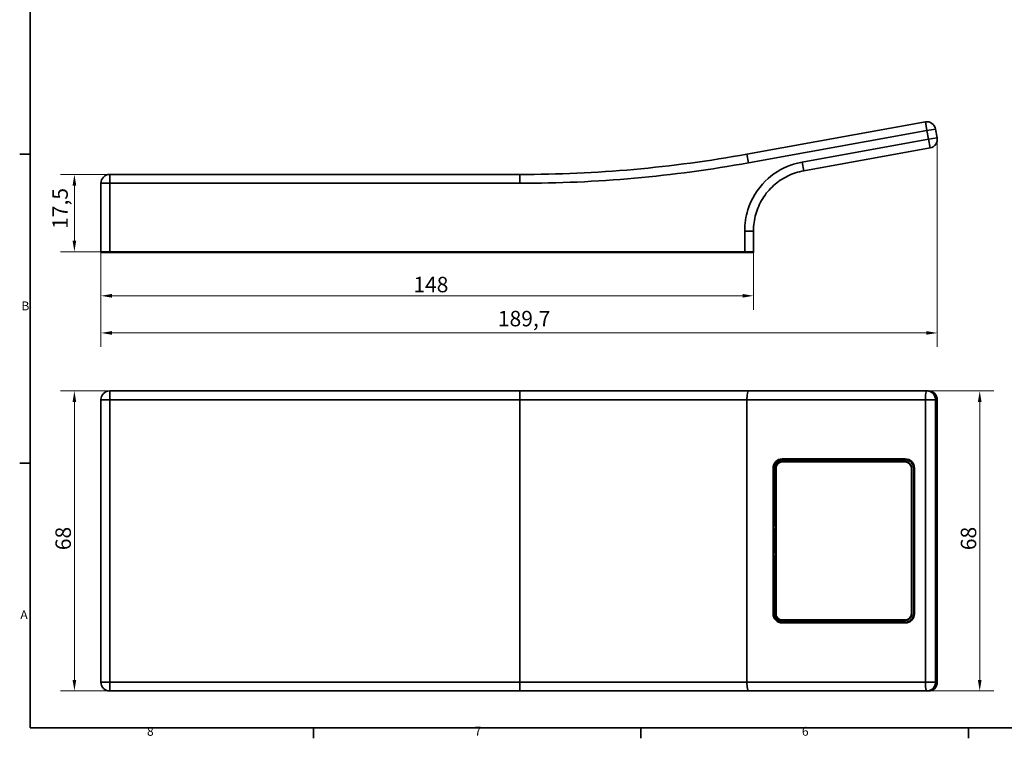
# Model space of a CAD drawing. Units: millimetres. Extents: x 0 to 594, y 0 to 420.
# Drawn here: x 8 to 231, y 8 to 170 of the extents above; entities that cross this region are included whole.
import ezdxf

# ---------------------------------------------------------------- set-up
doc = ezdxf.new("R2010")
doc.units = ezdxf.units.MM
for name, color, linetype, lineweight in [('Konstantin', 7, 'Continuous', 18), ('Sichtbare Kanten(DIN)', 7, 'Continuous', 35), ('Sichtbare tangentiale Kanten(DIN)', 7, 'Continuous', 35), ('Skizziergeometrie(DIN)', 7, 'Continuous', 35), ('Symbole(DIN)', 7, 'Continuous', 25)]:
    doc.layers.add(name, color=color, linetype=linetype, lineweight=lineweight)
doc.styles.add('Aktuell-DIN', font='tahoma.ttf')
doc.styles.add('AM-DIN', font='isocpeur.ttf')
doc.dimstyles.new('Hötten', dxfattribs={"dimtxt": 3.5, "dimasz": 2.5, "dimexe": 3.175, "dimexo": 0, "dimgap": 0.8, "dimtad": 1, "dimdec": 3, "dimrnd": 1e-08, "dimtxsty": 'AM-DIN', "dimcen": 0.09, "dimdle": 10, "dimclrd": 7, "dimclre": 7, "dimclrt": 7, "dimadec": 3, "dimazin": 2, "dimtfac": 0.714286, "dimtmove": 0, "dimatfit": 3, "dimfxl": 1, "dimtolj": 1, "dimlwd": 15, "dimlwe": 15, "dimarcsym": 0})

# ---------------------------------------------------------------- blocks, each defined once
blk = doc.blocks.new('Ränder Standardrahmen')
at = {"layer": 'Skizziergeometrie(DIN)'}
for p, q in [((10, 140), (7.6, 140)), ((10, 70), (7.6, 70)), ((74.25, 10), (74.25, 7.6)), ((148.5, 10), (148.5, 7.6)), ((222.75, 10), (222.75, 7.6))]:
    blk.add_line(p, q, dxfattribs=at)
at = {"layer": 'Skizziergeometrie(DIN)', "flags": 128}
blk.add_lwpolyline([(10, 10), (10, 410), (584, 410), (584, 10), (10, 10)], dxfattribs=at)
at = {"layer": 'Symbole(DIN)', "color": 179, "true_color": 0x262659, "char_height": 2, "attachment_point": 7, "style": 'Aktuell-DIN'}
for s, insert in [('B', (7.99, 104)), ('A', (7.75, 34)), ('8', (36.47, 7.55)), ('7', (110.76, 7.6)), ('6', (184.99, 7.56))]:
    blk.add_mtext(s, dxfattribs=dict(at, insert=insert))
blk = doc.blocks.new('*D30')
at = {"layer": 'Defpoints', "color": 0, "linetype": 'Continuous', "transparency": 16777216}
for p in [(213.34, 86.34), (213.34, 18.34), (225.32, 18.34)]:
    blk.add_point(p, dxfattribs=at)
at = {"layer": 'Konstantin', "color": 7, "linetype": 'Continuous', "lineweight": 15, "transparency": 16777216}
for p, q in [((213.34, 86.34), (228.49, 86.34)), ((225.32, 83.84), (225.32, 20.84)), ((213.34, 18.34), (228.49, 18.34))]:
    blk.add_line(p, q, dxfattribs=at)
at = {"layer": 'Konstantin', "color": 7, "linetype": 'Continuous', "transparency": 16777216}
for points in [[(224.9, 83.84), (225.73, 83.84), (225.32, 86.34)], [(224.9, 20.84), (225.73, 20.84), (225.32, 18.34)]]:
    blk.add_solid(points, dxfattribs=at)
at = {"layer": 'Konstantin', "color": 7, "linetype": 'Continuous', "lineweight": 18, "transparency": 16777216, "insert": (221.02, 50.24), "char_height": 3.5, "attachment_point": 1, "rotation": 90, "style": 'AM-DIN'}
blk.add_mtext('\\A1;68', dxfattribs=at)
blk = doc.blocks.new('*D31')
at = {"layer": 'Defpoints', "color": 0, "linetype": 'Continuous', "transparency": 16777216}
for p in [(28.02, 135.41), (20.01, 117.91), (28.02, 117.91)]:
    blk.add_point(p, dxfattribs=at)
at = {"layer": 'Konstantin', "color": 7, "linetype": 'Continuous', "lineweight": 15, "transparency": 16777216}
for p, q in [((28.02, 135.41), (16.83, 135.41)), ((20.01, 132.91), (20.01, 120.41)), ((28.02, 117.91), (16.83, 117.91))]:
    blk.add_line(p, q, dxfattribs=at)
at = {"layer": 'Konstantin', "color": 7, "linetype": 'Continuous', "transparency": 16777216}
for points in [[(19.59, 132.91), (20.42, 132.91), (20.01, 135.41)], [(19.59, 120.41), (20.42, 120.41), (20.01, 117.91)]]:
    blk.add_solid(points, dxfattribs=at)
at = {"layer": 'Konstantin', "color": 7, "linetype": 'Continuous', "lineweight": 18, "transparency": 16777216, "insert": (15.01, 123.07), "char_height": 3.5, "attachment_point": 1, "rotation": 90, "style": 'AM-DIN'}
blk.add_mtext('\\A1;17,5', dxfattribs=at)
blk = doc.blocks.new('*D32')
at = {"layer": 'Defpoints', "color": 0, "linetype": 'Continuous', "transparency": 16777216}
for p in [(28.02, 86.34), (20.01, 18.34), (28.02, 18.34)]:
    blk.add_point(p, dxfattribs=at)
at = {"layer": 'Konstantin', "color": 7, "linetype": 'Continuous', "lineweight": 15, "transparency": 16777216}
for p, q in [((28.02, 86.34), (16.83, 86.34)), ((20.01, 83.84), (20.01, 20.84)), ((28.02, 18.34), (16.83, 18.34))]:
    blk.add_line(p, q, dxfattribs=at)
at = {"layer": 'Konstantin', "color": 7, "linetype": 'Continuous', "transparency": 16777216}
for points in [[(19.59, 83.84), (20.42, 83.84), (20.01, 86.34)], [(19.59, 20.84), (20.42, 20.84), (20.01, 18.34)]]:
    blk.add_solid(points, dxfattribs=at)
at = {"layer": 'Konstantin', "color": 7, "linetype": 'Continuous', "lineweight": 18, "transparency": 16777216, "insert": (15.71, 50.24), "char_height": 3.5, "attachment_point": 1, "rotation": 90, "style": 'AM-DIN'}
blk.add_mtext('\\A1;68', dxfattribs=at)
blk = doc.blocks.new('*D33')
at = {"layer": 'Defpoints', "color": 0, "linetype": 'Continuous', "transparency": 16777216}
for p in [(215.69, 143.39), (26.02, 117.91), (215.69, 99.49)]:
    blk.add_point(p, dxfattribs=at)
at = {"layer": 'Konstantin', "color": 7, "linetype": 'Continuous', "lineweight": 15, "transparency": 16777216}
for p, q in [((215.69, 143.39), (215.69, 96.32)), ((26.02, 117.91), (26.02, 96.32)), ((28.52, 99.49), (213.19, 99.49))]:
    blk.add_line(p, q, dxfattribs=at)
at = {"layer": 'Konstantin', "color": 7, "linetype": 'Continuous', "transparency": 16777216}
for points in [[(28.52, 99.91), (28.52, 99.08), (26.02, 99.49)], [(213.19, 99.91), (213.19, 99.08), (215.69, 99.49)]]:
    blk.add_solid(points, dxfattribs=at)
at = {"layer": 'Konstantin', "color": 7, "linetype": 'Continuous', "lineweight": 18, "transparency": 16777216, "insert": (116.04, 104.49), "char_height": 3.5, "attachment_point": 1, "style": 'AM-DIN'}
blk.add_mtext('\\A1;189,7', dxfattribs=at)
blk = doc.blocks.new('*D35')
at = {"layer": 'Defpoints', "color": 0, "linetype": 'Continuous', "transparency": 16777216}
for p in [(26.02, 117.91), (174.02, 117.91), (174.02, 107.91)]:
    blk.add_point(p, dxfattribs=at)
at = {"layer": 'Konstantin', "color": 7, "linetype": 'Continuous', "lineweight": 15, "transparency": 16777216}
for p, q in [((26.02, 117.91), (26.02, 104.74)), ((174.02, 117.91), (174.02, 104.74)), ((28.52, 107.91), (171.52, 107.91))]:
    blk.add_line(p, q, dxfattribs=at)
at = {"layer": 'Konstantin', "color": 7, "linetype": 'Continuous', "transparency": 16777216}
for points in [[(28.52, 108.33), (28.52, 107.49), (26.02, 107.91)], [(171.52, 108.33), (171.52, 107.49), (174.02, 107.91)]]:
    blk.add_solid(points, dxfattribs=at)
at = {"layer": 'Konstantin', "color": 7, "linetype": 'Continuous', "lineweight": 18, "transparency": 16777216, "insert": (96.87, 112.21), "char_height": 3.5, "attachment_point": 1, "style": 'AM-DIN'}
blk.add_mtext('\\A1;148', dxfattribs=at)

msp = doc.modelspace()

# ---------------------------------------------------------------- linework, layer by layer
at = {"layer": 'Sichtbare Kanten(DIN)'}
for p, q in [((212.9833, 147.323), (172.5171, 140.0207)), ((215.6619, 143.7417), (215.3067, 145.71)), ((185.431, 136.2541), (214.0489, 141.4184)), ((121.0171, 135.4112), (28.0171, 135.4112)), ((26.0171, 133.4112), (26.0171, 117.9112)), ((174.0171, 117.9112), (174.0171, 122.5962)), ((28.0171, 117.7112), (26.2171, 117.7112)), ((28.0171, 117.7112), (172.0171, 117.7112)), ((173.8171, 117.7112), (172.0171, 117.7112)), ((174.0109, 117.7112), (173.8171, 117.7112)), ((174.0109, 117.7112), (174.0109, 117.8618)), ((121.0171, 86.3396), (28.0171, 86.3396)), ((172.8722, 86.3396), (121.0171, 86.3396)), ((213.3385, 86.3396), (172.8722, 86.3396)), ((213.6937, 86.3396), (213.3385, 86.3396)), ((26.0171, 84.3396), (26.0171, 20.3396)), ((215.6937, 20.3396), (215.6937, 84.3396)), ((180.5256, 70.8396), (208.4306, 70.8396)), ((208.4302, 70.3396), (180.5256, 70.3396)), ((179.0479, 68.8396), (179.0479, 35.8396)), ((209.9304, 35.8396), (209.9304, 68.8396)), ((210.4306, 68.8396), (210.4306, 35.8396)), ((178.7899, 49.8896), (178.7899, 54.7896)), ((179.0479, 53.6896), (178.7899, 53.6896)), ((178.7907, 54.8396), (179.0325, 54.8396)), ((178.8049, 54.9896), (178.8763, 54.9896)), ((178.8763, 54.9896), (179.0479, 54.9896)), ((178.9522, 55.5896), (179.0479, 55.5896)), ((179.0325, 54.8396), (179.0479, 54.9044)), ((179.0325, 54.8396), (179.0479, 54.8396)), ((179.0479, 52.3396), (178.7899, 52.3396)), ((179.0479, 51.3396), (178.7899, 51.3396)), ((178.7899, 50.9896), (179.0479, 50.9896)), ((179.0325, 49.8396), (178.7907, 49.8396)), ((178.8763, 49.6896), (178.8049, 49.6896)), ((179.0479, 49.6896), (178.8763, 49.6896)), ((179.0479, 49.8396), (179.0325, 49.8396)), ((179.0479, 49.7747), (179.0325, 49.8396)), ((179.0479, 49.0896), (178.9522, 49.0896)), ((180.5256, 34.3396), (208.4302, 34.3396)), ((208.4306, 33.8396), (180.5256, 33.8396)), ((28.0171, 18.3396), (121.0171, 18.3396)), ((121.0171, 18.3396), (172.8722, 18.3396)), ((172.8722, 18.3396), (213.3385, 18.3396)), ((213.3385, 18.3396), (213.6937, 18.3396))]:
    msp.add_line(p, q, dxfattribs=at)
for centre, radius, start, end in [((213.3385, 145.3548), 2, 10.229195, 100.229195), ((213.6937, 143.3866), 2, 280.229195, 10.229195), ((121.0171, 425.4112), 290, 270, 280.229195), ((28.0171, 133.4112), 2, 90, 180), ((26.2171, 117.9112), 0.2, 180, 270), ((173.8171, 117.9112), 0.2, 270, 0), ((28.0171, 84.3396), 2, 90, 180), ((213.6937, 84.3396), 2, 0, 90), ((208.4306, 68.8396), 2, 0, 90), ((208.4306, 35.8396), 2, 270, 0), ((28.0171, 20.3396), 2, 180, 270), ((213.6937, 20.3396), 2, 270, 0)]:
    msp.add_arc(centre, radius, start, end, dxfattribs=at)
for centre, major_axis, start_param, end_param in [((179.0731, 55.4896), (0.0996, -0.0996), 1.91558399, 3.05232609), ((179.0731, 49.1896), (0.0996, 0.0996), 3.23085922, 4.36760132)]:
    msp.add_ellipse(centre, major_axis=major_axis, ratio=0.08950443, start_param=start_param, end_param=end_param, dxfattribs=at)
for points, knots in [([(185.431, 136.2541), (184.1572, 136.0243), (182.917, 135.6209), (180.5976, 134.4914), (179.5187, 133.7651), (177.6064, 132.0418), (176.7731, 131.0448), (175.4166, 128.8566), (174.8935, 127.666), (174.1937, 125.1826), (174.0171, 123.8905), (174.0171, 122.5962)], [0, 0, 0, 0, 0.44254724, 0.44254724, 0.88509449, 0.88509449, 1.32764173, 1.32764173, 1.77018897, 1.77018897, 2.21273622, 2.21273622, 2.21273622, 2.21273622]), ([(179.0479, 68.8396), (179.0479, 68.9965), (179.0723, 69.1534), (179.1678, 69.4519), (179.2388, 69.5936), (179.4205, 69.8477), (179.5312, 69.9602), (179.7816, 70.1451), (179.9212, 70.2174), (180.2158, 70.3147), (180.3707, 70.3396), (180.5256, 70.3396)], [3.14159265, 3.14159265, 3.14159265, 3.14159265, 3.45575192, 3.45575192, 3.76991118, 3.76991118, 4.08407045, 4.08407045, 4.39822972, 4.39822972, 4.71238898, 4.71238898, 4.71238898, 4.71238898]), ([(208.4302, 70.3396), (208.5087, 70.3396), (208.5873, 70.3334), (208.7424, 70.3088), (208.819, 70.2904), (208.9685, 70.2419), (209.0412, 70.2118), (209.1812, 70.1404), (209.2484, 70.0993), (209.3755, 70.007), (209.4354, 69.9558), (209.5465, 69.8447), (209.5977, 69.7848), (209.69, 69.6577), (209.7312, 69.5906), (209.8025, 69.4506), (209.8327, 69.3778), (209.8812, 69.2284), (209.8996, 69.1518), (209.9242, 68.9967), (209.9304, 68.9181), (209.9304, 68.8396)], [-1.57079633, -1.57079633, -1.57079633, -1.57079633, -1.41371669, -1.41371669, -1.25663706, -1.25663706, -1.09955743, -1.09955743, -0.9424778, -0.9424778, -0.78539816, -0.78539816, -0.62831853, -0.62831853, -0.4712389, -0.4712389, -0.31415927, -0.31415927, -0.15707963, -0.15707963, 0, 0, 0, 0]), ([(178.8148, 55.0277), (178.8148, 55.0277), (178.8145, 55.0271), (178.8134, 55.0242), (178.8123, 55.0208), (178.8093, 55.0104), (178.8074, 55.0024), (178.8032, 54.981), (178.8009, 54.9664), (178.7964, 54.9311), (178.7944, 54.9094), (178.7913, 54.8617), (178.7903, 54.8348), (178.7899, 54.8019), (178.7899, 54.7957), (178.7899, 54.7896)], [0.0141329323, 0.0141329323, 0.0141329323, 0.0141329323, 0.0160948684, 0.0160948684, 0.0195875138, 0.0195875138, 0.0242985488, 0.0242985488, 0.0304314516, 0.0304314516, 0.0377623836, 0.0377623836, 0.0458313557, 0.0458313557, 0.0476756704, 0.0476756704, 0.0476756704, 0.0476756704]), ([(178.9522, 55.5896), (178.9477, 55.5896), (178.9425, 55.5985), (178.9324, 55.6292), (178.9264, 55.6619), (178.9215, 55.6896)], [0.050553224, 0.050553224, 0.050553224, 0.050553224, 0.0581995467, 0.0581995467, 0.0699558286, 0.0699558286, 0.0699558286, 0.0699558286]), ([(178.7899, 49.8896), (178.7899, 49.8608), (178.7907, 49.8317), (178.7937, 49.7778), (178.7959, 49.7523), (178.8013, 49.7088), (178.8046, 49.6899), (178.8091, 49.6697), (178.8105, 49.6645), (178.8127, 49.6571), (178.8136, 49.6546), (178.8146, 49.652), (178.8148, 49.6515), (178.8148, 49.6515)], [0, 0, 0, 0, 0.0086292518, 0.0086292518, 0.0170583506, 0.0170583506, 0.0251682912, 0.0251682912, 0.0286899796, 0.0286899796, 0.0315753152, 0.0315753152, 0.0335084371, 0.0335084371, 0.0335084371, 0.0335084371]), ([(178.9215, 48.9896), (178.9257, 49.0136), (178.9309, 49.0421), (178.9385, 49.0691), (178.9416, 49.0778), (178.9468, 49.0868), (178.9497, 49.0896), (178.9522, 49.0896)], [0, 0, 0, 0, 0.0101974723, 0.0101974723, 0.0151389983, 0.0151389983, 0.0193309052, 0.0193309052, 0.0193309052, 0.0193309052]), ([(180.5256, 34.3396), (180.3707, 34.3396), (180.2158, 34.3645), (179.9212, 34.4618), (179.7816, 34.5341), (179.5312, 34.7189), (179.4205, 34.8314), (179.2388, 35.0856), (179.1678, 35.2272), (179.0723, 35.5258), (179.0479, 35.6827), (179.0479, 35.8396)], [1.57079633, 1.57079633, 1.57079633, 1.57079633, 1.88495559, 1.88495559, 2.19911486, 2.19911486, 2.51327412, 2.51327412, 2.82743339, 2.82743339, 3.14159265, 3.14159265, 3.14159265, 3.14159265]), ([(209.9304, 35.8396), (209.9304, 35.761), (209.9242, 35.6825), (209.8996, 35.5274), (209.8812, 35.4508), (209.8327, 35.3014), (209.8025, 35.2286), (209.7312, 35.0886), (209.69, 35.0214), (209.5977, 34.8944), (209.5465, 34.8345), (209.4354, 34.7234), (209.3755, 34.6722), (209.2484, 34.5799), (209.1812, 34.5387), (209.0412, 34.4674), (208.9685, 34.4373), (208.819, 34.3887), (208.7424, 34.3703), (208.5873, 34.3458), (208.5087, 34.3396), (208.4302, 34.3396)], [0, 0, 0, 0, 0.15707963, 0.15707963, 0.31415927, 0.31415927, 0.4712389, 0.4712389, 0.62831853, 0.62831853, 0.78539816, 0.78539816, 0.9424778, 0.9424778, 1.09955743, 1.09955743, 1.25663706, 1.25663706, 1.41371669, 1.41371669, 1.57079633, 1.57079633, 1.57079633, 1.57079633])]:
    msp.add_open_spline(points, degree=3, knots=knots, dxfattribs=at)
msp.add_open_spline([(178.7899, 53.3396), (178.8755, 53.3396), (178.9615, 53.3396), (179.0479, 53.3396)], degree=3, dxfattribs=at)
at = {"layer": 'Sichtbare tangentiale Kanten(DIN)'}
for p, q in [((172.8722, 138.0525), (213.3385, 145.3548)), ((213.3385, 145.3548), (212.9833, 147.323)), ((215.3067, 145.71), (213.3385, 145.3548)), ((213.3385, 145.3548), (213.6937, 143.3866)), ((213.6937, 143.3866), (185.0758, 138.2224)), ((213.6937, 143.3866), (215.6619, 143.7417)), ((214.0489, 141.4184), (213.6937, 143.3866)), ((172.8722, 138.0525), (172.5171, 140.0207)), ((185.0758, 138.2224), (185.431, 136.2541)), ((28.0171, 135.4112), (28.0171, 133.4112)), ((121.0171, 133.4112), (121.0171, 135.4112)), ((28.0171, 133.4112), (26.0171, 133.4112)), ((28.0171, 117.9112), (28.0171, 133.4112)), ((28.0171, 133.4112), (121.0171, 133.4112)), ((172.0171, 122.5962), (172.0171, 117.9112)), ((172.0171, 122.5962), (174.0171, 122.5962)), ((26.0171, 117.9112), (28.0171, 117.9112)), ((28.0171, 117.7112), (28.0171, 117.9112)), ((172.0171, 117.9112), (28.0171, 117.9112)), ((172.0171, 117.7112), (172.0171, 117.9112)), ((172.0171, 117.9112), (174.0171, 117.9112)), ((28.0171, 86.3396), (28.0171, 84.3396)), ((121.0171, 84.3396), (121.0171, 86.3396)), ((28.0171, 84.3396), (26.0171, 84.3396)), ((28.0171, 20.3396), (28.0171, 84.3396)), ((28.0171, 84.3396), (121.0171, 84.3396)), ((121.0171, 84.3396), (172.5171, 84.3396)), ((121.0171, 84.3396), (121.0171, 20.3396)), ((172.5171, 84.3396), (212.9833, 84.3396)), ((172.5171, 20.3396), (172.5171, 84.3396)), ((212.9833, 84.3396), (212.9833, 20.3396)), ((215.3067, 84.3396), (212.9833, 84.3396)), ((215.3067, 84.3396), (215.6619, 84.3396)), ((215.3067, 20.3396), (215.3067, 84.3396)), ((215.6937, 84.3396), (215.6619, 84.3396)), ((215.6619, 84.3396), (215.6619, 20.3396)), ((208.4128, 70.9396), (180.5079, 70.9396)), ((180.5079, 70.2396), (208.4124, 70.2396)), ((180.9074, 70.7396), (208.4483, 70.7396)), ((178.5574, 68.8396), (178.4412, 68.8396)), ((178.4412, 68.8396), (178.4412, 35.8396)), ((178.5574, 35.8396), (178.5574, 68.8396)), ((178.5574, 68.8396), (178.9215, 68.8396)), ((179.0376, 68.8396), (178.9215, 68.8396)), ((178.9215, 68.8396), (178.9215, 55.6896)), ((179.0376, 55.6896), (179.0376, 68.8396)), ((179.1301, 68.8396), (179.0479, 68.8396)), ((179.1301, 35.8396), (179.1301, 68.8396)), ((209.8126, 68.8396), (209.9304, 68.8396)), ((209.8126, 68.8396), (209.8126, 35.8396)), ((210.3483, 68.8396), (210.3483, 35.8396)), ((210.3483, 68.8396), (210.4306, 68.8396)), ((210.4306, 68.8396), (210.5128, 68.8396)), ((210.5128, 35.8396), (210.5128, 68.8396)), ((178.7883, 54.7896), (178.7883, 49.8896)), ((178.7899, 54.7896), (178.7883, 54.7896)), ((178.9747, 55.0896), (178.8415, 55.0896)), ((179.0376, 55.6896), (178.9215, 55.6896)), ((178.9747, 55.5896), (178.9747, 55.0896)), ((179.0479, 55.0896), (178.9747, 55.0896)), ((179.0479, 55.6896), (179.0376, 55.6896)), ((178.7899, 49.8896), (178.7883, 49.8896)), ((178.8415, 49.5896), (178.9747, 49.5896)), ((178.9747, 49.5896), (178.9747, 49.0896)), ((178.9747, 49.5896), (179.0479, 49.5896)), ((178.9215, 48.9896), (179.0376, 48.9896)), ((178.9215, 48.9896), (178.9215, 35.8396)), ((179.0376, 48.9896), (179.0479, 48.9896)), ((179.0376, 35.8396), (179.0376, 48.9896)), ((178.4412, 35.8396), (178.5574, 35.8396)), ((178.9215, 35.8396), (178.5574, 35.8396)), ((179.0376, 35.8396), (178.9215, 35.8396)), ((179.1301, 35.8396), (179.0479, 35.8396)), ((209.8126, 35.8396), (209.9304, 35.8396)), ((210.3483, 35.8396), (210.4306, 35.8396)), ((210.4306, 35.8396), (210.5128, 35.8396)), ((208.4124, 34.4396), (180.5079, 34.4396)), ((180.5079, 33.7396), (208.4128, 33.7396)), ((208.4483, 33.9396), (180.9074, 33.9396)), ((26.0171, 20.3396), (28.0171, 20.3396)), ((28.0171, 20.3396), (28.0171, 18.3396)), ((121.0171, 20.3396), (28.0171, 20.3396)), ((121.0171, 18.3396), (121.0171, 20.3396)), ((172.5171, 20.3396), (121.0171, 20.3396)), ((212.9833, 20.3396), (172.5171, 20.3396)), ((212.9833, 20.3396), (215.3067, 20.3396)), ((215.6619, 20.3396), (215.3067, 20.3396)), ((215.6619, 20.3396), (215.6937, 20.3396))]:
    msp.add_line(p, q, dxfattribs=at)
for centre, radius, start, end in [((121.0171, 425.4112), 292, 270, 280.229195), ((208.4128, 68.8396), 2.1, 0, 90), ((208.4483, 68.8396), 1.9, 0, 90), ((208.4128, 35.8396), 2.1, 270, 0), ((208.4483, 35.8396), 1.9, 270, 0)]:
    msp.add_arc(centre, radius, start, end, dxfattribs=at)
for centre, major_axis, ratio, start_param, end_param in [((172.8722, 84.3396), (0, 2), 0.17758621, 0, 1.57079633), ((213.3385, 84.3396), (0, 2), 0.17758621, 0, 1.57079633), ((213.3385, 84.3396), (0, 2), 0.98410525, 4.71238898, 6.28318531), ((213.6937, 84.3396), (0, 2), 0.98410525, 4.71238898, 6.28318531), ((180.5079, 68.8396), (0, 2.1), 0.98410525, 0, 1.57079633), ((180.5256, 68.8396), (0, 2), 0.98410525, 0, 1.57079633), ((180.8897, 68.8396), (0, 2), 0.98410525, 0, 1.57079633), ((180.9074, 68.8396), (0, 1.9), 0.98410525, 0, 1.57079633), ((180.5079, 68.8396), (0, 1.4), 0.98410525, 0, 1.57079633), ((180.5256, 70.9396), (0, -0.1), 0.17758621, 4.71238898, 6.28318531), ((180.5256, 70.2396), (0, 0.1), 0.17758621, 0, 1.57079633), ((180.8897, 70.7396), (0, 0.1), 0.17758621, 4.71238898, 6.28318531), ((208.4302, 70.2396), (0, 0.1), 0.17758621, 0, 1.57079633), ((208.4124, 68.8396), (1.4002, 0), 0.99983959, 0, 1.57079633), ((208.4306, 70.9396), (0, -0.1), 0.17758621, 4.71238898, 6.28318531), ((208.4306, 70.7396), (0, 0.1), 0.17758621, 4.71238898, 6.28318531), ((178.8415, 54.7896), (0, 0.3), 0.17758621, 0, 1.57079633), ((178.7431, 55.0896), (0, -0.1), 0.98410525, 0.76560667, 1.57079633), ((178.8763, 55.0896), (0, -0.1), 0.98410525, 0, 1.57079633), ((179.0554, 55.6896), (0, -0.1), 0.17758621, 4.71238898, 5.8461555), ((178.7162, 52.9896), (0, -0.7), 0.17757378, 2.0943951, 2.50748466), ((178.8415, 49.8896), (0, -0.3), 0.17758621, 4.71238898, 6.28318531), ((178.7162, 51.6896), (0, -0.7), 0.17757378, 0.63410797, 1.04719755), ((178.7431, 49.5896), (0, 0.1), 0.98410525, 4.71238898, 5.51757863), ((178.8763, 49.5896), (0, 0.1), 0.98410525, 4.71238898, 6.28318531), ((179.0554, 48.9896), (0, -0.1), 0.17758621, 3.57862246, 4.71238898), ((180.5079, 35.8396), (0, -2.1), 0.98410525, 4.71238898, 6.28318531), ((180.5256, 35.8396), (0, -2), 0.98410525, 4.71238898, 6.28318531), ((180.8897, 35.8396), (0, -2), 0.98410525, 4.71238898, 6.28318531), ((180.9074, 35.8396), (0, -1.9), 0.98410525, 4.71238898, 6.28318531), ((180.5079, 35.8396), (0, -1.4), 0.98410525, 4.71238898, 6.28318531), ((208.4124, 35.8396), (1.4002, 0), 0.99983959, 4.71238898, 6.28318531), ((180.5256, 34.4396), (0, -0.1), 0.17758621, 4.71238898, 6.28318531), ((180.5256, 33.7396), (0, 0.1), 0.17758621, 0, 1.57079633), ((180.8897, 33.9396), (0, -0.1), 0.17758621, 0, 1.57079633), ((208.4302, 34.4396), (0, -0.1), 0.17758621, 4.71238898, 6.28318531), ((208.4306, 33.7396), (0, 0.1), 0.17758621, 0, 1.57079633), ((208.4306, 33.9396), (0, -0.1), 0.17758621, 0, 1.57079633), ((172.8722, 20.3396), (0, -2), 0.17758621, 4.71238898, 6.28318531), ((213.3385, 20.3396), (0, -2), 0.17758621, 4.71238898, 6.28318531), ((213.3385, 20.3396), (0, -2), 0.98410525, 0, 1.57079633), ((213.6937, 20.3396), (0, -2), 0.98410525, 0, 1.57079633)]:
    msp.add_ellipse(centre, major_axis=major_axis, ratio=ratio, start_param=start_param, end_param=end_param, dxfattribs=at)
msp.add_open_spline([(185.0758, 138.2224), (184.1669, 138.0583), (183.2719, 137.8169), (180.2683, 136.7215), (178.301, 135.4809), (174.8763, 132.0886), (173.5157, 129.8474), (172.2639, 125.8601), (172.0171, 124.2279), (172.0171, 122.5962)], degree=3, knots=[0, 0, 0, 0, 0.277081, 0.277081, 0.95909159, 0.95909159, 1.72320465, 1.72320465, 2.21273622, 2.21273622, 2.21273622, 2.21273622], dxfattribs=at)

# ---------------------------------------------------------------- block references
msp.add_blockref('Ränder Standardrahmen', (0, 0))

# ---------------------------------------------------------------- dimensions: what is measured, and where the dimension line sits
at = {"layer": 'Konstantin', "color": 7, "linetype": 'Continuous', "lineweight": 18}
for base, p1, p2, angle, override, picture, middle in [((215.6937, 99.4932), (26.0171, 117.9112), (215.6937, 143.3866), 180, {"dimdec": 1, "dimtp": 0, "dimtm": 0, "dimtdec": 2, "dimtofl": 0, "dimatfit": 1}, '*D33', (120.8554, 99.4932)), ((20.0079, 117.9112), (28.0171, 135.4112), (28.0171, 117.9112), 90, {"dimdec": 3, "dimtp": 0, "dimtm": 0, "dimtdec": 2, "dimtofl": 0, "dimatfit": 1}, '*D31', (20.0079, 126.6612)), ((174.0171, 107.9112), (26.0171, 117.9112), (174.0171, 117.9112), 180, {"dimdec": 3, "dimtp": 0, "dimtm": 0, "dimtdec": 2, "dimtofl": 0, "dimatfit": 1}, '*D35', (100.0171, 107.9112)), ((20.0079, 18.3396), (28.0171, 86.3396), (28.0171, 18.3396), 90, {"dimdec": 3, "dimtp": 0, "dimtm": 0, "dimtdec": 2, "dimtofl": 0, "dimatfit": 1}, '*D32', (20.0079, 52.3396)), ((225.3176, 18.3396), (213.3385, 86.3396), (213.3385, 18.3396), 90, {"dimdec": 3, "dimtp": 0, "dimtm": 0, "dimtdec": 2, "dimtofl": 0, "dimatfit": 1}, '*D30', (225.3176, 52.3396))]:
    dim = msp.add_linear_dim(base=base, p1=p1, p2=p2, angle=angle, dimstyle='Hötten', override=override, dxfattribs=at)
    dim.commit()
    dim.dimension.update_dxf_attribs({"geometry": picture, "text_midpoint": middle, "dimtype": 160})

doc.saveas('drawing.dxf')
